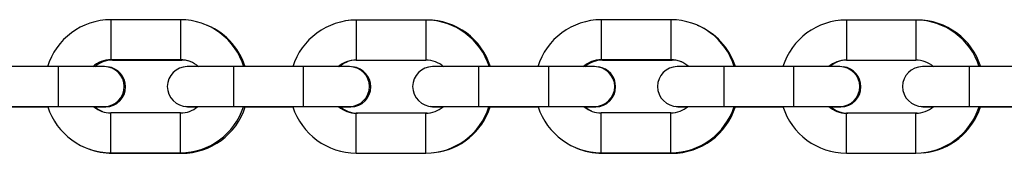
# Model space of a CAD drawing. Units: inches. Extents: x 231 to 363, y 145 to 275.
# Drawn here: x 297 to 298, y 253 to 253 of the extents above; entities that cross this region are included whole.
import ezdxf

# ---------------------------------------------------------------- set-up
doc = ezdxf.new("R2010")
doc.units = ezdxf.units.IN
doc.header["$MEASUREMENT"] = 0
doc.layers.add('Ebene 1', color=7, linetype='Continuous')

# ---------------------------------------------------------------- blocks, each defined once
blk = doc.blocks.new('block 2')
at = {"layer": 'Ebene 1', "color": 179, "lineweight": 25, "true_color": 0x1a171b}
for points in [[(296.7845, 253.1968), (296.6796, 253.1968)], [(296.6796, 253.1968), (296.6796, 253.1668), (296.6796, 253.1368)], [(296.7845, 253.1968), (296.7845, 253.1668), (296.7845, 253.1368)], [(297.1546, 253.1963), (297.0496, 253.1963)], [(297.0496, 253.1963), (297.0496, 253.1661), (297.0496, 253.1361)], [(297.1564, 253.1964), (297.0513, 253.1964)], [(297.1546, 253.1963), (297.1546, 253.1661), (297.1546, 253.1361)], [(297.5243, 253.1968), (297.4192, 253.1968)], [(297.4192, 253.1968), (297.4192, 253.1668), (297.4192, 253.1368)], [(297.5243, 253.1968), (297.5243, 253.1668), (297.5243, 253.1368)], [(297.8936, 253.1963), (297.7889, 253.1963)], [(297.7889, 253.1963), (297.7889, 253.1661), (297.7889, 253.1361)], [(297.8957, 253.1964), (297.791, 253.1964)], [(297.8936, 253.1963), (297.8936, 253.1661), (297.8936, 253.1361)], [(296.6796, 253.1368), (296.7845, 253.1368)], [(296.6818, 253.1361), (296.6818, 253.1368)], [(296.6818, 253.1361), (296.7865, 253.1361)], [(296.7865, 253.1361), (296.7865, 253.1368)], [(297.0496, 253.1361), (297.1546, 253.1361)], [(297.4192, 253.1368), (297.5243, 253.1368)], [(297.4209, 253.1361), (297.4209, 253.1368)], [(297.4209, 253.1361), (297.526, 253.1361)], [(297.526, 253.1361), (297.526, 253.1368)], [(297.7889, 253.1361), (297.8936, 253.1361)], [(296.5998, 253.1263), (296.4947, 253.1263)], [(296.6697, 253.1263), (296.6492, 253.1263), (296.5998, 253.1263)], [(296.5998, 253.1263), (296.5998, 253.0964), (296.5998, 253.0664)], [(296.8646, 253.1263), (296.8151, 253.1263), (296.7946, 253.1263)], [(296.9695, 253.1263), (296.8646, 253.1263)], [(296.8646, 253.1263), (296.8646, 253.0964), (296.8646, 253.0664)], [(297.0396, 253.1263), (297.0191, 253.1263), (296.9695, 253.1263)], [(296.9695, 253.1263), (296.9695, 253.0964), (296.9695, 253.0664)], [(297.2342, 253.1263), (297.185, 253.1263), (297.1646, 253.1263)], [(297.3396, 253.1263), (297.2342, 253.1263)], [(297.2342, 253.1263), (297.2342, 253.0964), (297.2342, 253.0664)], [(297.4092, 253.1263), (297.3889, 253.1263), (297.3396, 253.1263)], [(297.3396, 253.1263), (297.3396, 253.0964), (297.3396, 253.0664)], [(297.6042, 253.1263), (297.5543, 253.1263), (297.5339, 253.1263)], [(297.709, 253.1263), (297.6042, 253.1263)], [(297.6042, 253.1263), (297.6042, 253.0964), (297.6042, 253.0664)], [(297.7792, 253.1263), (297.7586, 253.1263), (297.709, 253.1263)], [(297.709, 253.1263), (297.709, 253.0964), (297.709, 253.0664)], [(297.9739, 253.1263), (297.9239, 253.1263), (297.9036, 253.1263)], [(298.0786, 253.1263), (297.9739, 253.1263)], [(297.9739, 253.1263), (297.9739, 253.0964), (297.9739, 253.0664)], [(296.4947, 253.0664), (296.5998, 253.0664)], [(296.5102, 253.066), (296.5843, 253.066)], [(296.5998, 253.0664), (296.6492, 253.0664), (296.6697, 253.0664)], [(296.6539, 253.066), (296.6673, 253.066), (296.6718, 253.066)], [(296.7946, 253.0664), (296.8151, 253.0664), (296.8646, 253.0664)], [(296.7964, 253.066), (296.8, 253.066), (296.8101, 253.066)], [(296.8646, 253.0664), (296.9695, 253.0664)], [(296.8796, 253.066), (296.954, 253.066)], [(296.9695, 253.0664), (297.0191, 253.0664), (297.0396, 253.0664)], [(297.0232, 253.066), (297.0366, 253.066), (297.0416, 253.066)], [(297.1646, 253.0664), (297.185, 253.0664), (297.2342, 253.0664)], [(297.1664, 253.066), (297.1698, 253.066), (297.1808, 253.066)], [(297.2342, 253.0664), (297.3396, 253.0664)], [(297.2497, 253.066), (297.3238, 253.066)], [(297.3396, 253.0664), (297.3889, 253.0664), (297.4092, 253.0664)], [(297.3934, 253.066), (297.4065, 253.066), (297.411, 253.066)], [(297.5339, 253.0664), (297.5543, 253.0664), (297.6042, 253.0664)], [(297.536, 253.066), (297.5395, 253.066), (297.5498, 253.066)], [(297.6042, 253.0664), (297.709, 253.0664)], [(297.6194, 253.066), (297.6938, 253.066)], [(297.709, 253.0664), (297.7586, 253.0664), (297.7792, 253.0664)], [(297.7624, 253.066), (297.7761, 253.066), (297.7806, 253.066)], [(297.9036, 253.0664), (297.9239, 253.0664), (297.9739, 253.0664)], [(297.9057, 253.066), (297.9095, 253.066), (297.9198, 253.066)], [(297.9739, 253.0664), (298.0786, 253.0664)], [(297.989, 253.066), (298.0635, 253.066)], [(296.7845, 253.0567), (296.6796, 253.0567)], [(296.6796, 252.9968), (296.6796, 253.0268), (296.6796, 253.0567)], [(296.7845, 252.9968), (296.7845, 253.0268), (296.7845, 253.0567)], [(297.1546, 253.0564), (297.0496, 253.0564)], [(297.0496, 252.9964), (297.0496, 253.0264), (297.0496, 253.0564)], [(297.1564, 253.0564), (297.0513, 253.0564)], [(297.1546, 252.9964), (297.1546, 253.0264), (297.1546, 253.0564)], [(297.5243, 253.0567), (297.4192, 253.0567)], [(297.4192, 252.9968), (297.4192, 253.0268), (297.4192, 253.0567)], [(297.5243, 252.9968), (297.5243, 253.0268), (297.5243, 253.0567)], [(297.8936, 253.0564), (297.7889, 253.0564)], [(297.7889, 252.9964), (297.7889, 253.0264), (297.7889, 253.0564)], [(297.8957, 253.0564), (297.791, 253.0564)], [(297.8936, 252.9964), (297.8936, 253.0264), (297.8936, 253.0564)], [(296.6796, 252.9968), (296.7845, 252.9968)], [(296.6818, 252.9968), (296.6818, 252.9961)], [(296.6818, 252.9961), (296.7865, 252.9961)], [(296.7865, 252.9968), (296.7865, 252.9961)], [(297.0496, 252.9964), (297.1546, 252.9964)], [(297.4192, 252.9968), (297.5243, 252.9968)], [(297.4209, 252.9968), (297.4209, 252.9961)], [(297.4209, 252.9961), (297.526, 252.9961)], [(297.526, 252.9968), (297.526, 252.9961)], [(297.7889, 252.9964), (297.8936, 252.9964)]]:
    blk.add_lwpolyline(points, dxfattribs=at)
for points in [[(296.6796, 253.1968), (296.6355, 253.1968), (296.5967, 253.168), (296.584, 253.126)], [(296.8801, 253.126), (296.8673, 253.168), (296.8286, 253.1968), (296.7845, 253.1968)], [(297.0496, 253.1963), (297.006, 253.1963), (296.9667, 253.1675), (296.954, 253.126)], [(297.0513, 253.1964), (297.0472, 253.1964), (297.0427, 253.1963), (297.0384, 253.1957)], [(297.2504, 253.126), (297.2373, 253.1675), (297.1984, 253.1963), (297.1546, 253.1963)], [(297.2521, 253.126), (297.239, 253.168), (297.2001, 253.1964), (297.1564, 253.1964)], [(297.4192, 253.1968), (297.3755, 253.1968), (297.3362, 253.168), (297.3235, 253.126)], [(297.6197, 253.1263), (297.607, 253.1684), (297.5681, 253.1968), (297.5243, 253.1968)], [(297.7889, 253.1963), (297.7451, 253.1963), (297.7062, 253.168), (297.6931, 253.1263)], [(297.791, 253.1964), (297.7872, 253.1964), (297.7834, 253.1963), (297.7792, 253.1957)], [(297.9894, 253.126), (297.9763, 253.1675), (297.9374, 253.1963), (297.8936, 253.1963)], [(297.9915, 253.126), (297.9787, 253.168), (297.9394, 253.1964), (297.8957, 253.1964)], [(296.8821, 253.126), (296.8727, 253.156), (296.8498, 253.1799), (296.82, 253.1901)], [(297.6215, 253.1263), (297.6125, 253.1546), (297.5915, 253.177), (297.5643, 253.1883)], [(296.6796, 253.1368), (296.6694, 253.1368), (296.6594, 253.1329), (296.6522, 253.126)], [(296.6818, 253.1361), (296.6718, 253.1361), (296.6627, 253.1327), (296.6553, 253.126)], [(296.8119, 253.126), (296.8045, 253.1329), (296.7946, 253.1368), (296.7845, 253.1368)], [(296.7993, 253.1341), (296.7953, 253.1355), (296.791, 253.1361), (296.7865, 253.1361)], [(297.0496, 253.1361), (297.0396, 253.1361), (297.0298, 253.1327), (297.0225, 253.126)], [(297.0458, 253.1361), (297.0377, 253.1351), (297.0304, 253.1315), (297.0242, 253.126)], [(297.1815, 253.126), (297.1739, 253.1327), (297.1646, 253.1361), (297.1546, 253.1361)], [(297.4192, 253.1368), (297.4089, 253.1368), (297.3996, 253.1329), (297.392, 253.126)], [(297.4209, 253.1361), (297.4113, 253.1361), (297.402, 253.1327), (297.3944, 253.126)], [(297.5512, 253.1263), (297.5436, 253.1329), (297.5343, 253.1368), (297.5243, 253.1368)], [(297.5405, 253.1334), (297.536, 253.1351), (297.5312, 253.1361), (297.526, 253.1361)], [(297.7889, 253.1361), (297.7792, 253.1361), (297.7696, 253.1327), (297.7624, 253.1263)], [(297.7858, 253.1361), (297.7779, 253.1351), (297.7703, 253.1315), (297.7644, 253.1263)], [(297.9205, 253.126), (297.9129, 253.1327), (297.9036, 253.1361), (297.8936, 253.1361)], [(296.5843, 253.066), (296.5977, 253.025), (296.6362, 252.9968), (296.6796, 252.9968)], [(296.6539, 253.066), (296.6613, 253.06), (296.6701, 253.0567), (296.6796, 253.0567)], [(296.6553, 253.066), (296.6586, 253.0631), (296.6627, 253.0607), (296.667, 253.059)], [(296.7845, 253.0567), (296.7939, 253.0567), (296.8031, 253.06), (296.8101, 253.066)], [(296.7845, 252.9968), (296.8279, 252.9968), (296.8661, 253.025), (296.8796, 253.066)], [(296.7865, 252.9961), (296.8303, 252.9961), (296.869, 253.0243), (296.8821, 253.066)], [(296.791, 253.0667), (296.7929, 253.0664), (296.7946, 253.066), (296.7964, 253.066)], [(296.954, 253.066), (296.9671, 253.0247), (297.006, 252.9964), (297.0496, 252.9964)], [(297.0232, 253.066), (297.0308, 253.0597), (297.0399, 253.0564), (297.0496, 253.0564)], [(297.0253, 253.066), (297.0329, 253.06), (297.042, 253.0564), (297.0513, 253.0564)], [(297.1546, 253.0564), (297.1643, 253.0564), (297.1732, 253.0597), (297.1808, 253.066)], [(297.1546, 252.9964), (297.1981, 252.9964), (297.237, 253.0247), (297.2497, 253.066)], [(297.1605, 253.0667), (297.1622, 253.0664), (297.1643, 253.066), (297.1664, 253.066)], [(297.1674, 252.9971), (297.2067, 253.0014), (297.2397, 253.0285), (297.2518, 253.066)], [(297.3238, 253.066), (297.3372, 253.025), (297.3758, 252.9968), (297.4192, 252.9968)], [(297.3934, 253.066), (297.401, 253.06), (297.4096, 253.0567), (297.4192, 253.0567)], [(297.3944, 253.066), (297.3975, 253.0635), (297.401, 253.0614), (297.4044, 253.0597)], [(297.5243, 253.0567), (297.5339, 253.0567), (297.5429, 253.0604), (297.5501, 253.0664)], [(297.5243, 252.9968), (297.5677, 252.9968), (297.6063, 253.025), (297.6197, 253.0664)], [(297.526, 252.9961), (297.5698, 252.9961), (297.6087, 253.0247), (297.6215, 253.0664)], [(297.5305, 253.0667), (297.5326, 253.0664), (297.5343, 253.066), (297.536, 253.066)], [(297.6931, 253.0664), (297.7062, 253.0247), (297.7451, 252.9964), (297.7889, 252.9964)], [(297.7624, 253.0664), (297.7696, 253.06), (297.7792, 253.0564), (297.7889, 253.0564)], [(297.7648, 253.0664), (297.772, 253.06), (297.7813, 253.0564), (297.791, 253.0564)], [(297.8936, 253.0564), (297.9036, 253.0564), (297.9129, 253.0597), (297.9198, 253.066)], [(297.8936, 252.9964), (297.937, 252.9964), (297.976, 253.0247), (297.989, 253.066)], [(297.9005, 253.0667), (297.9022, 253.0664), (297.904, 253.066), (297.9057, 253.066)], [(297.9053, 252.9968), (297.9449, 253.0006), (297.9791, 253.0278), (297.9911, 253.066)], [(297.1564, 253.0564), (297.1577, 253.0564), (297.1588, 253.0564), (297.1602, 253.0567)], [(297.8957, 253.0564), (297.8971, 253.0564), (297.8981, 253.0564), (297.8991, 253.0567)], [(296.6461, 253.0025), (296.6573, 252.9982), (296.6694, 252.9961), (296.6818, 252.9961)], [(297.381, 253.0042), (297.3937, 252.9989), (297.4072, 252.9961), (297.4209, 252.9961)]]:
    blk.add_open_spline(points, degree=3, dxfattribs=at)
for points in [[(296.6697, 253.0664), (296.6863, 253.0664), (296.6997, 253.0798), (296.6997, 253.0964), (296.6997, 253.1129), (296.6863, 253.1263), (296.6697, 253.1263)], [(296.6718, 253.066), (296.6884, 253.066), (296.7018, 253.0793), (296.7018, 253.096), (296.7018, 253.1115), (296.6902, 253.1241), (296.6749, 253.126)], [(296.7946, 253.1263), (296.7779, 253.1263), (296.7647, 253.1129), (296.7647, 253.0964), (296.7647, 253.0798), (296.7779, 253.0664), (296.7946, 253.0664)], [(297.0396, 253.0664), (297.0561, 253.0664), (297.0696, 253.0798), (297.0696, 253.0964), (297.0696, 253.1129), (297.0561, 253.1263), (297.0396, 253.1263)], [(297.0416, 253.066), (297.0585, 253.066), (297.0716, 253.0793), (297.0716, 253.096), (297.0716, 253.1112), (297.0599, 253.1241), (297.0447, 253.126)], [(297.1646, 253.1263), (297.1481, 253.1263), (297.1347, 253.1129), (297.1347, 253.0964), (297.1347, 253.0798), (297.1481, 253.0664), (297.1646, 253.0664)], [(297.4092, 253.0664), (297.4258, 253.0664), (297.4396, 253.0798), (297.4396, 253.0964), (297.4396, 253.1129), (297.4258, 253.1263), (297.4092, 253.1263)], [(297.411, 253.066), (297.4278, 253.066), (297.4409, 253.0793), (297.4409, 253.096), (297.4409, 253.1112), (297.4299, 253.1239), (297.4151, 253.126)], [(297.5339, 253.1263), (297.5174, 253.1263), (297.504, 253.1129), (297.504, 253.0964), (297.504, 253.0798), (297.5178, 253.0664), (297.5339, 253.0664)], [(297.7792, 253.0664), (297.7958, 253.0664), (297.8092, 253.0798), (297.8092, 253.0964), (297.8092, 253.1129), (297.7954, 253.1263), (297.7792, 253.1263)], [(297.7806, 253.066), (297.7975, 253.066), (297.8109, 253.0793), (297.8109, 253.096), (297.8109, 253.1112), (297.7996, 253.1241), (297.7844, 253.126)], [(297.9036, 253.1263), (297.8871, 253.1263), (297.8736, 253.1129), (297.8736, 253.0964), (297.8736, 253.0798), (297.8874, 253.0664), (297.9036, 253.0664)]]:
    blk.add_open_spline(points, degree=3, knots=[0, 0, 0, 0, 1, 1, 1, 2, 2, 2, 2], dxfattribs=at)

msp = doc.modelspace()

# ---------------------------------------------------------------- block references
at = {"layer": 'Ebene 1'}
msp.add_blockref('block 2', (0, 0), dxfattribs=at)

doc.saveas('drawing.dxf')
